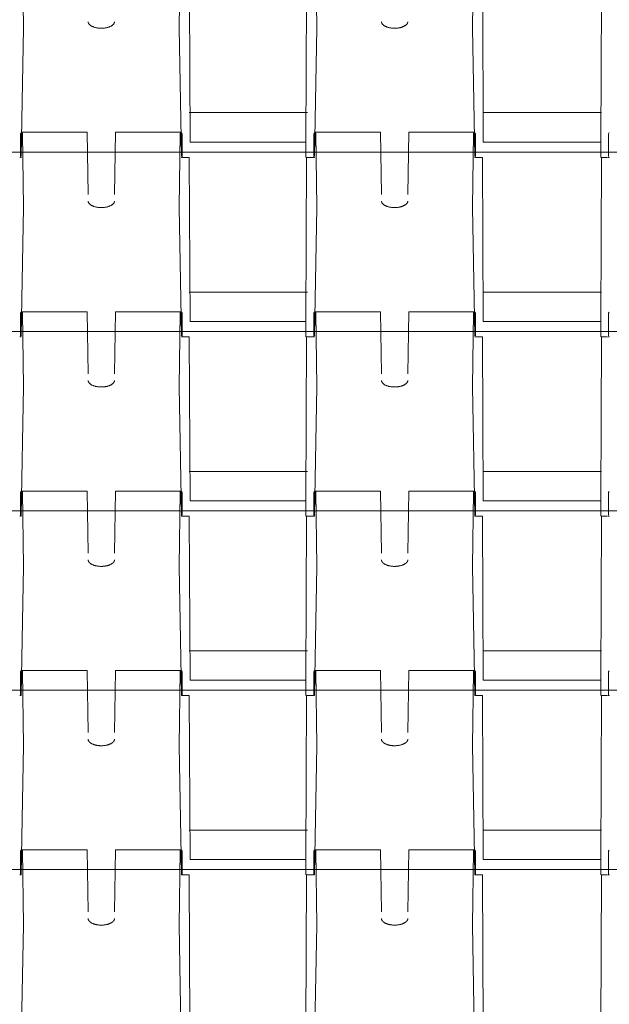
# Model space of a CAD drawing. Units: inches. Extents: x 0.47 to 10.46, y 0.57 to 7.22.
# Drawn here: x 3.94 to 4.43, y 2.77 to 3.6 of the extents above; entities that cross this region are included whole.
import ezdxf

# ---------------------------------------------------------------- set-up
doc = ezdxf.new("R2010")
doc.units = ezdxf.units.IN
doc.header["$MEASUREMENT"] = 0
doc.layers.add('RS3STRUCTURE', color=7, linetype='Continuous', lineweight=15)

msp = doc.modelspace()

# ---------------------------------------------------------------- linework, layer by layer
at = {"layer": 'RS3STRUCTURE'}
for p, q in [((4.08259, 3.49512), (4.082, 3.63271)), ((4.17989, 3.49512), (4.18048, 3.63271)), ((4.32879, 3.49512), (4.3282, 3.63271)), ((4.42735, 3.49512), (4.42794, 3.63271)), ((3.94087, 3.48292), (3.94272, 3.59065)), ((4.07542, 3.48292), (4.07357, 3.59065)), ((4.18707, 3.48292), (4.18891, 3.59065)), ((4.32161, 3.48292), (4.31977, 3.59065)), ((4.082, 3.5198), (4.18113, 3.5198)), ((3.99708, 3.45119), (3.99619, 3.50331)), ((4.01921, 3.45119), (4.0201, 3.50331)), ((4.24327, 3.45119), (4.24238, 3.50331)), ((4.26541, 3.45119), (4.2663, 3.50331)), ((4.08259, 3.49512), (4.17989, 3.49512)), ((4.17984, 3.48217), (4.17989, 3.49512)), ((4.42735, 3.49512), (4.32868, 3.49512)), ((4.4273, 3.48217), (4.42735, 3.49512)), ((4.08259, 3.34458), (4.082, 3.48217)), ((4.17989, 3.34458), (4.18048, 3.48217)), ((4.32879, 3.34458), (4.3282, 3.48217)), ((4.42735, 3.34458), (4.42794, 3.48217)), ((3.94087, 3.33238), (3.94272, 3.44011)), ((4.07542, 3.33238), (4.07357, 3.44011)), ((4.18707, 3.33238), (4.18891, 3.44011)), ((4.32161, 3.33238), (4.31977, 3.44011)), ((4.082, 3.36927), (4.18113, 3.36927)), ((3.99708, 3.30065), (3.99619, 3.35277)), ((4.01921, 3.30065), (4.0201, 3.35277)), ((4.24327, 3.30065), (4.24238, 3.35277)), ((4.26541, 3.30065), (4.2663, 3.35277)), ((4.08259, 3.34458), (4.17989, 3.34458)), ((4.17984, 3.33163), (4.17989, 3.34458)), ((4.42735, 3.34458), (4.32872, 3.34458)), ((4.4273, 3.33163), (4.42735, 3.34458)), ((4.08259, 3.19404), (4.082, 3.33163)), ((4.17989, 3.19404), (4.18048, 3.33163)), ((4.32879, 3.19404), (4.3282, 3.33163)), ((4.42735, 3.19404), (4.42794, 3.33163)), ((3.94087, 3.18184), (3.94272, 3.28957)), ((4.07542, 3.18184), (4.07357, 3.28957)), ((4.18707, 3.18184), (4.18891, 3.28957)), ((4.32161, 3.18184), (4.31977, 3.28957)), ((4.082, 3.21873), (4.18113, 3.21873)), ((3.99708, 3.15011), (3.99619, 3.20224)), ((4.01921, 3.15011), (4.0201, 3.20224)), ((4.24327, 3.15011), (4.24238, 3.20224)), ((4.26541, 3.15011), (4.2663, 3.20224)), ((4.08259, 3.19404), (4.17989, 3.19404)), ((4.17984, 3.18109), (4.17989, 3.19404)), ((4.42735, 3.19404), (4.32871, 3.19404)), ((4.4273, 3.18109), (4.42735, 3.19404)), ((4.08259, 3.0435), (4.082, 3.18109)), ((4.17989, 3.0435), (4.18048, 3.18109)), ((4.32879, 3.0435), (4.3282, 3.18109)), ((4.42735, 3.0435), (4.42794, 3.18109)), ((3.94087, 3.03131), (3.94272, 3.13903)), ((4.07542, 3.03131), (4.07357, 3.13903)), ((4.18707, 3.03131), (4.18891, 3.13903)), ((4.32161, 3.03131), (4.31977, 3.13903)), ((4.082, 3.06819), (4.18113, 3.06819)), ((3.99708, 2.99958), (3.99619, 3.0517)), ((4.01921, 2.99958), (4.0201, 3.0517)), ((4.24327, 2.99958), (4.24238, 3.0517)), ((4.26541, 2.99958), (4.2663, 3.0517)), ((4.08259, 3.0435), (4.17989, 3.0435)), ((4.17984, 3.03055), (4.17989, 3.0435)), ((4.42735, 3.0435), (4.32868, 3.0435)), ((4.4273, 3.03055), (4.42735, 3.0435)), ((4.08259, 2.89296), (4.082, 3.03055)), ((4.17989, 2.89296), (4.18048, 3.03055)), ((4.32879, 2.89296), (4.3282, 3.03055)), ((4.42735, 2.89296), (4.42794, 3.03055)), ((3.94087, 2.88077), (3.94272, 2.98849)), ((4.07542, 2.88077), (4.07357, 2.98849)), ((4.18707, 2.88077), (4.18891, 2.98849)), ((4.32161, 2.88077), (4.31977, 2.98849)), ((4.082, 2.91765), (4.18113, 2.91765)), ((3.99708, 2.84904), (3.99619, 2.90116)), ((4.01921, 2.84904), (4.0201, 2.90116)), ((4.24327, 2.84904), (4.24238, 2.90116)), ((4.26541, 2.84904), (4.2663, 2.90116)), ((4.08259, 2.89296), (4.17989, 2.89296)), ((4.17984, 2.88002), (4.17989, 2.89296)), ((4.42735, 2.89296), (4.3287, 2.89296)), ((4.4273, 2.88002), (4.42735, 2.89296)), ((4.08259, 2.74242), (4.082, 2.88002)), ((4.17989, 2.74242), (4.18048, 2.88002)), ((4.32879, 2.74242), (4.3282, 2.88002)), ((4.42735, 2.74242), (4.42794, 2.88002)), ((3.94087, 2.73023), (3.94272, 2.83795)), ((4.07542, 2.73023), (4.07357, 2.83795)), ((4.18707, 2.73023), (4.18891, 2.83795)), ((4.32161, 2.73023), (4.31977, 2.83795))]:
    msp.add_line(p, q, dxfattribs=at)
for points in [[(3.94272, 3.59065, 0), (3.94191, 3.65326, 0)], [(4.07357, 3.59065, 0), (4.07438, 3.65326, 0)], [(4.18891, 3.59065, 0), (4.18811, 3.65326, 0)], [(4.31977, 3.59065, 0), (4.32057, 3.65326, 0)], [(4.32863, 3.5198, 0), (4.42794, 3.5198, 0)], [(3.9402, 3.50171, 0), (3.9402, 3.50176, 0), (3.9402, 3.50181, 0), (3.94021, 3.50186, 0), (3.94022, 3.50191, 0), (3.94024, 3.50196, 0), (3.94025, 3.502, 0), (3.94027, 3.50205, 0), (3.9403, 3.50209, 0)], [(3.9402, 3.48293, 0), (3.9402, 3.50171, 0)], [(3.94082, 3.50301, 0), (3.9403, 3.50209, 0)], [(3.99619, 3.50331, 0), (3.94133, 3.50331, 0)], [(3.94272, 3.44011, 0), (3.94191, 3.50272, 0)], [(4.07496, 3.50331, 0), (4.0201, 3.50331, 0)], [(4.07357, 3.44011, 0), (4.07438, 3.50272, 0)], [(4.07547, 3.50301, 0), (4.07599, 3.50209, 0)], [(4.07599, 3.50209, 0), (4.07602, 3.50205, 0), (4.07604, 3.502, 0), (4.07605, 3.50196, 0), (4.07607, 3.50191, 0), (4.07608, 3.50186, 0), (4.07609, 3.50181, 0), (4.07609, 3.50176, 0), (4.07609, 3.50171, 0)], [(4.07609, 3.48293, 0), (4.07609, 3.50171, 0)], [(4.18639, 3.50171, 0), (4.18639, 3.50176, 0), (4.1864, 3.50181, 0), (4.18641, 3.50186, 0), (4.18642, 3.50191, 0), (4.18643, 3.50196, 0), (4.18645, 3.502, 0), (4.18647, 3.50205, 0), (4.18649, 3.50209, 0)], [(4.18639, 3.48293, 0), (4.18639, 3.50171, 0)], [(4.18701, 3.50301, 0), (4.18649, 3.50209, 0)], [(4.24238, 3.50331, 0), (4.18752, 3.50331, 0)], [(4.18891, 3.44011, 0), (4.18811, 3.50272, 0)], [(4.32116, 3.50331, 0), (4.2663, 3.50331, 0)], [(4.31977, 3.44011, 0), (4.32057, 3.50272, 0)], [(4.32167, 3.50301, 0), (4.32219, 3.50209, 0)], [(4.32219, 3.50209, 0), (4.32221, 3.50205, 0), (4.32223, 3.502, 0), (4.32225, 3.50196, 0), (4.32226, 3.50191, 0), (4.32227, 3.50186, 0), (4.32228, 3.50181, 0), (4.32229, 3.50176, 0), (4.32229, 3.50171, 0)], [(4.32229, 3.48293, 0), (4.32229, 3.50171, 0)], [(4.43385, 3.50171, 0), (4.43385, 3.50176, 0), (4.43386, 3.50181, 0), (4.43387, 3.50186, 0), (4.43388, 3.50191, 0), (4.43389, 3.50196, 0), (4.43391, 3.502, 0), (4.43393, 3.50205, 0), (4.43395, 3.50209, 0)], [(4.43385, 3.48293, 0), (4.43385, 3.50171, 0)], [(4.43448, 3.50301, 0), (4.43395, 3.50209, 0)], [(5.60519, 3.48665, 0), (3.37711, 3.48665, 0)], [(4.07684, 3.48217, 0), (4.082, 3.48217, 0)], [(4.18564, 3.48217, 0), (4.18048, 3.48217, 0)], [(4.32304, 3.48217, 0), (4.3282, 3.48217, 0)], [(4.4331, 3.48217, 0), (4.42794, 3.48217, 0)], [(4.32862, 3.36927, 0), (4.42794, 3.36927, 0)], [(3.9402, 3.35117, 0), (3.9402, 3.35122, 0), (3.9402, 3.35127, 0), (3.94021, 3.35132, 0), (3.94022, 3.35137, 0), (3.94024, 3.35142, 0), (3.94025, 3.35146, 0), (3.94027, 3.35151, 0), (3.9403, 3.35155, 0)], [(3.9402, 3.3324, 0), (3.9402, 3.35117, 0)], [(3.94082, 3.35248, 0), (3.9403, 3.35155, 0)], [(3.99619, 3.35277, 0), (3.94133, 3.35277, 0)], [(3.94272, 3.28957, 0), (3.94191, 3.35219, 0)], [(4.07496, 3.35277, 0), (4.0201, 3.35277, 0)], [(4.07357, 3.28957, 0), (4.07438, 3.35219, 0)], [(4.07547, 3.35248, 0), (4.07599, 3.35155, 0)], [(4.07599, 3.35155, 0), (4.07602, 3.35151, 0), (4.07604, 3.35146, 0), (4.07605, 3.35142, 0), (4.07607, 3.35137, 0), (4.07608, 3.35132, 0), (4.07609, 3.35127, 0), (4.07609, 3.35122, 0), (4.07609, 3.35117, 0)], [(4.07609, 3.3324, 0), (4.07609, 3.35117, 0)], [(4.18639, 3.35117, 0), (4.18639, 3.35122, 0), (4.1864, 3.35127, 0), (4.18641, 3.35132, 0), (4.18642, 3.35137, 0), (4.18643, 3.35142, 0), (4.18645, 3.35146, 0), (4.18647, 3.35151, 0), (4.18649, 3.35155, 0)], [(4.18639, 3.3324, 0), (4.18639, 3.35117, 0)], [(4.18701, 3.35248, 0), (4.18649, 3.35155, 0)], [(4.24238, 3.35277, 0), (4.18752, 3.35277, 0)], [(4.18891, 3.28957, 0), (4.18811, 3.35219, 0)], [(4.32116, 3.35277, 0), (4.2663, 3.35277, 0)], [(4.31977, 3.28957, 0), (4.32057, 3.35219, 0)], [(4.32167, 3.35248, 0), (4.32219, 3.35155, 0)], [(4.32219, 3.35155, 0), (4.32221, 3.35151, 0), (4.32223, 3.35146, 0), (4.32225, 3.35142, 0), (4.32226, 3.35137, 0), (4.32227, 3.35132, 0), (4.32228, 3.35127, 0), (4.32229, 3.35122, 0), (4.32229, 3.35117, 0)], [(4.32229, 3.3324, 0), (4.32229, 3.35117, 0)], [(4.43385, 3.35117, 0), (4.43385, 3.35122, 0), (4.43386, 3.35127, 0), (4.43387, 3.35132, 0), (4.43388, 3.35137, 0), (4.43389, 3.35142, 0), (4.43391, 3.35146, 0), (4.43393, 3.35151, 0), (4.43395, 3.35155, 0)], [(4.43385, 3.3324, 0), (4.43385, 3.35117, 0)], [(4.43448, 3.35248, 0), (4.43395, 3.35155, 0)], [(5.60519, 3.33611, 0), (3.37711, 3.33611, 0)], [(4.07684, 3.33163, 0), (4.082, 3.33163, 0)], [(4.18564, 3.33163, 0), (4.18048, 3.33163, 0)], [(4.32304, 3.33163, 0), (4.3282, 3.33163, 0)], [(4.4331, 3.33163, 0), (4.42794, 3.33163, 0)], [(4.32844, 3.21873, 0), (4.42794, 3.21873, 0)], [(3.9402, 3.20063, 0), (3.9402, 3.20068, 0), (3.9402, 3.20073, 0), (3.94021, 3.20078, 0), (3.94022, 3.20083, 0), (3.94024, 3.20088, 0), (3.94025, 3.20093, 0), (3.94027, 3.20097, 0), (3.9403, 3.20102, 0)], [(3.9402, 3.18186, 0), (3.9402, 3.20063, 0)], [(3.94082, 3.20194, 0), (3.9403, 3.20102, 0)], [(3.99619, 3.20224, 0), (3.94133, 3.20224, 0)], [(3.94272, 3.13903, 0), (3.94191, 3.20165, 0)], [(4.07496, 3.20224, 0), (4.0201, 3.20224, 0)], [(4.07357, 3.13903, 0), (4.07438, 3.20165, 0)], [(4.07547, 3.20194, 0), (4.07599, 3.20102, 0)], [(4.07599, 3.20102, 0), (4.07602, 3.20097, 0), (4.07604, 3.20093, 0), (4.07605, 3.20088, 0), (4.07607, 3.20083, 0), (4.07608, 3.20078, 0), (4.07609, 3.20073, 0), (4.07609, 3.20068, 0), (4.07609, 3.20063, 0)], [(4.07609, 3.18186, 0), (4.07609, 3.20063, 0)], [(4.18639, 3.20063, 0), (4.18639, 3.20068, 0), (4.1864, 3.20073, 0), (4.18641, 3.20078, 0), (4.18642, 3.20083, 0), (4.18643, 3.20088, 0), (4.18645, 3.20093, 0), (4.18647, 3.20097, 0), (4.18649, 3.20102, 0)], [(4.18639, 3.18186, 0), (4.18639, 3.20063, 0)], [(4.18701, 3.20194, 0), (4.18649, 3.20102, 0)], [(4.24238, 3.20224, 0), (4.18752, 3.20224, 0)], [(4.18891, 3.13903, 0), (4.18811, 3.20165, 0)], [(4.32116, 3.20224, 0), (4.2663, 3.20224, 0)], [(4.31977, 3.13903, 0), (4.32057, 3.20165, 0)], [(4.32167, 3.20194, 0), (4.32219, 3.20102, 0)], [(4.32219, 3.20102, 0), (4.32221, 3.20097, 0), (4.32223, 3.20093, 0), (4.32225, 3.20088, 0), (4.32226, 3.20083, 0), (4.32227, 3.20078, 0), (4.32228, 3.20073, 0), (4.32229, 3.20068, 0), (4.32229, 3.20063, 0)], [(4.32229, 3.18186, 0), (4.32229, 3.20063, 0)], [(4.43385, 3.20063, 0), (4.43385, 3.20068, 0), (4.43386, 3.20073, 0), (4.43387, 3.20078, 0), (4.43388, 3.20083, 0), (4.43389, 3.20088, 0), (4.43391, 3.20093, 0), (4.43393, 3.20097, 0), (4.43395, 3.20102, 0)], [(4.43385, 3.18186, 0), (4.43385, 3.20063, 0)], [(4.43448, 3.20194, 0), (4.43395, 3.20102, 0)], [(5.60004, 3.18557, 0), (3.37711, 3.18557, 0)], [(4.07684, 3.18109, 0), (4.082, 3.18109, 0)], [(4.18564, 3.18109, 0), (4.18048, 3.18109, 0)], [(4.32304, 3.18109, 0), (4.3282, 3.18109, 0)], [(4.4331, 3.18109, 0), (4.42794, 3.18109, 0)], [(4.32863, 3.06819, 0), (4.42794, 3.06819, 0)], [(3.9402, 3.05009, 0), (3.9402, 3.05014, 0), (3.9402, 3.05019, 0), (3.94021, 3.05024, 0), (3.94022, 3.05029, 0), (3.94024, 3.05034, 0), (3.94025, 3.05039, 0), (3.94027, 3.05043, 0), (3.9403, 3.05048, 0)], [(3.9402, 3.03132, 0), (3.9402, 3.05009, 0)], [(3.94082, 3.0514, 0), (3.9403, 3.05048, 0)], [(3.99619, 3.0517, 0), (3.94133, 3.0517, 0)], [(3.94272, 2.98849, 0), (3.94191, 3.05111, 0)], [(4.07496, 3.0517, 0), (4.0201, 3.0517, 0)], [(4.07357, 2.98849, 0), (4.07438, 3.05111, 0)], [(4.07547, 3.0514, 0), (4.07599, 3.05048, 0)], [(4.07599, 3.05048, 0), (4.07602, 3.05043, 0), (4.07604, 3.05039, 0), (4.07605, 3.05034, 0), (4.07607, 3.05029, 0), (4.07608, 3.05024, 0), (4.07609, 3.05019, 0), (4.07609, 3.05014, 0), (4.07609, 3.05009, 0)], [(4.07609, 3.03132, 0), (4.07609, 3.05009, 0)], [(4.18639, 3.05009, 0), (4.18639, 3.05014, 0), (4.1864, 3.05019, 0), (4.18641, 3.05024, 0), (4.18642, 3.05029, 0), (4.18643, 3.05034, 0), (4.18645, 3.05039, 0), (4.18647, 3.05043, 0), (4.18649, 3.05048, 0)], [(4.18639, 3.03132, 0), (4.18639, 3.05009, 0)], [(4.18701, 3.0514, 0), (4.18649, 3.05048, 0)], [(4.24238, 3.0517, 0), (4.18752, 3.0517, 0)], [(4.18891, 2.98849, 0), (4.18811, 3.05111, 0)], [(4.32116, 3.0517, 0), (4.2663, 3.0517, 0)], [(4.31977, 2.98849, 0), (4.32057, 3.05111, 0)], [(4.32167, 3.0514, 0), (4.32219, 3.05048, 0)], [(4.32219, 3.05048, 0), (4.32221, 3.05043, 0), (4.32223, 3.05039, 0), (4.32225, 3.05034, 0), (4.32226, 3.05029, 0), (4.32227, 3.05024, 0), (4.32228, 3.05019, 0), (4.32229, 3.05014, 0), (4.32229, 3.05009, 0)], [(4.32229, 3.03132, 0), (4.32229, 3.05009, 0)], [(4.43385, 3.05009, 0), (4.43385, 3.05014, 0), (4.43386, 3.05019, 0), (4.43387, 3.05024, 0), (4.43388, 3.05029, 0), (4.43389, 3.05034, 0), (4.43391, 3.05039, 0), (4.43393, 3.05043, 0), (4.43395, 3.05048, 0)], [(4.43385, 3.03132, 0), (4.43385, 3.05009, 0)], [(4.43448, 3.0514, 0), (4.43395, 3.05048, 0)], [(5.58373, 3.03503, 0), (3.37711, 3.03503, 0)], [(4.07684, 3.03055, 0), (4.082, 3.03055, 0)], [(4.18564, 3.03055, 0), (4.18048, 3.03055, 0)], [(4.32304, 3.03055, 0), (4.3282, 3.03055, 0)], [(4.4331, 3.03055, 0), (4.42794, 3.03055, 0)], [(4.32861, 2.91765, 0), (4.42794, 2.91765, 0)], [(3.94082, 2.90086, 0), (3.9403, 2.89994, 0)], [(3.99619, 2.90116, 0), (3.94133, 2.90116, 0)], [(3.94272, 2.83795, 0), (3.94191, 2.90057, 0)], [(4.07496, 2.90116, 0), (4.0201, 2.90116, 0)], [(4.07357, 2.83795, 0), (4.07438, 2.90057, 0)], [(4.07547, 2.90086, 0), (4.07599, 2.89994, 0)], [(4.18701, 2.90086, 0), (4.18649, 2.89994, 0)], [(4.24238, 2.90116, 0), (4.18752, 2.90116, 0)], [(4.18891, 2.83795, 0), (4.18811, 2.90057, 0)], [(4.32116, 2.90116, 0), (4.2663, 2.90116, 0)], [(4.31977, 2.83795, 0), (4.32057, 2.90057, 0)], [(4.32167, 2.90086, 0), (4.32219, 2.89994, 0)], [(4.43448, 2.90086, 0), (4.43395, 2.89994, 0)], [(3.9402, 2.89956, 0), (3.9402, 2.89961, 0), (3.9402, 2.89966, 0), (3.94021, 2.89971, 0), (3.94022, 2.89975, 0), (3.94024, 2.8998, 0), (3.94025, 2.89985, 0), (3.94027, 2.89989, 0), (3.9403, 2.89994, 0)], [(3.9402, 2.88078, 0), (3.9402, 2.89956, 0)], [(4.07599, 2.89994, 0), (4.07602, 2.89989, 0), (4.07604, 2.89985, 0), (4.07605, 2.8998, 0), (4.07607, 2.89975, 0), (4.07608, 2.89971, 0), (4.07609, 2.89966, 0), (4.07609, 2.89961, 0), (4.07609, 2.89956, 0)], [(4.07609, 2.88078, 0), (4.07609, 2.89956, 0)], [(4.18639, 2.89956, 0), (4.18639, 2.89961, 0), (4.1864, 2.89966, 0), (4.18641, 2.89971, 0), (4.18642, 2.89975, 0), (4.18643, 2.8998, 0), (4.18645, 2.89985, 0), (4.18647, 2.89989, 0), (4.18649, 2.89994, 0)], [(4.18639, 2.88078, 0), (4.18639, 2.89956, 0)], [(4.32219, 2.89994, 0), (4.32221, 2.89989, 0), (4.32223, 2.89985, 0), (4.32225, 2.8998, 0), (4.32226, 2.89975, 0), (4.32227, 2.89971, 0), (4.32228, 2.89966, 0), (4.32229, 2.89961, 0), (4.32229, 2.89956, 0)], [(4.32229, 2.88078, 0), (4.32229, 2.89956, 0)], [(4.43385, 2.89956, 0), (4.43385, 2.89961, 0), (4.43386, 2.89966, 0), (4.43387, 2.89971, 0), (4.43388, 2.89975, 0), (4.43389, 2.8998, 0), (4.43391, 2.89985, 0), (4.43393, 2.89989, 0), (4.43395, 2.89994, 0)], [(4.43385, 2.88078, 0), (4.43385, 2.89956, 0)], [(5.5359, 2.88449, 0), (3.37711, 2.88449, 0)], [(4.07684, 2.88002, 0), (4.082, 2.88002, 0)], [(4.18564, 2.88002, 0), (4.18048, 2.88002, 0)], [(4.32304, 2.88002, 0), (4.3282, 2.88002, 0)], [(4.4331, 2.88002, 0), (4.42794, 2.88002, 0)]]:
    msp.add_polyline3d(points, dxfattribs=at)
for points in [[(3.99708, 3.59609), (3.99713, 3.59462), (4.00012, 3.5921), (4.00521, 3.59065), (4.01108, 3.59065), (4.01617, 3.5921), (4.01916, 3.59462), (4.01921, 3.59609)], [(4.24328, 3.59609), (4.24333, 3.59462), (4.24632, 3.5921), (4.25141, 3.59065), (4.25727, 3.59065), (4.26236, 3.5921), (4.26535, 3.59462), (4.26541, 3.59609)], [(3.94191, 3.50302), (3.94191, 3.5031), (3.94176, 3.50324), (3.94151, 3.50331), (3.94122, 3.50331), (3.94097, 3.50323), (3.94089, 3.50317)], [(4.0754, 3.50317), (4.07532, 3.50323), (4.07507, 3.50331), (4.07478, 3.50331), (4.07453, 3.50324), (4.07438, 3.5031), (4.07438, 3.50302)], [(4.18811, 3.50302), (4.18811, 3.5031), (4.18796, 3.50324), (4.1877, 3.50331), (4.18741, 3.50331), (4.18716, 3.50323), (4.18709, 3.50317)], [(4.32159, 3.50317), (4.32152, 3.50323), (4.32127, 3.50331), (4.32098, 3.50331), (4.32072, 3.50324), (4.32057, 3.5031), (4.32057, 3.50302)], [(3.93982, 3.48217), (3.93992, 3.48217), (3.9401, 3.48227), (3.9402, 3.48245), (3.9402, 3.48255)], [(3.9405, 3.48217), (3.9406, 3.48217), (3.94077, 3.48227), (3.94087, 3.48244), (3.94087, 3.48254)], [(4.07542, 3.48254), (4.07542, 3.48244), (4.07552, 3.48227), (4.07569, 3.48217), (4.07579, 3.48217)], [(4.07609, 3.48255), (4.07609, 3.48245), (4.07619, 3.48227), (4.07637, 3.48217), (4.07647, 3.48217)], [(4.18602, 3.48217), (4.18612, 3.48217), (4.18629, 3.48227), (4.18639, 3.48245), (4.18639, 3.48255)], [(4.18669, 3.48217), (4.18679, 3.48217), (4.18696, 3.48227), (4.18707, 3.48244), (4.18707, 3.48254)], [(4.32161, 3.48254), (4.32161, 3.48244), (4.32172, 3.48227), (4.32189, 3.48217), (4.32199, 3.48217)], [(4.32229, 3.48255), (4.32229, 3.48245), (4.32239, 3.48227), (4.32256, 3.48217), (4.32266, 3.48217)], [(4.43348, 3.48217), (4.43358, 3.48217), (4.43375, 3.48227), (4.43385, 3.48245), (4.43385, 3.48255)], [(4.43415, 3.48217), (4.43425, 3.48217), (4.43443, 3.48227), (4.43453, 3.48244), (4.43453, 3.48254)], [(3.99708, 3.44555), (3.99713, 3.44409), (4.00012, 3.44156), (4.00521, 3.44011), (4.01108, 3.44011), (4.01617, 3.44156), (4.01916, 3.44409), (4.01921, 3.44555)], [(4.24328, 3.44555), (4.24333, 3.44409), (4.24632, 3.44156), (4.25141, 3.44011), (4.25727, 3.44011), (4.26236, 3.44156), (4.26535, 3.44409), (4.26541, 3.44555)], [(3.94191, 3.35248), (3.94191, 3.35256), (3.94176, 3.3527), (3.94151, 3.35278), (3.94122, 3.35277), (3.94097, 3.3527), (3.94089, 3.35263)], [(4.0754, 3.35263), (4.07532, 3.3527), (4.07507, 3.35277), (4.07478, 3.35278), (4.07453, 3.3527), (4.07438, 3.35256), (4.07438, 3.35248)], [(4.18811, 3.35248), (4.18811, 3.35256), (4.18796, 3.3527), (4.1877, 3.35278), (4.18741, 3.35277), (4.18716, 3.3527), (4.18709, 3.35263)], [(4.32159, 3.35263), (4.32152, 3.3527), (4.32127, 3.35277), (4.32098, 3.35278), (4.32072, 3.3527), (4.32057, 3.35256), (4.32057, 3.35248)], [(3.93982, 3.33163), (3.93992, 3.33163), (3.9401, 3.33173), (3.9402, 3.33191), (3.9402, 3.33201)], [(3.9405, 3.33163), (3.9406, 3.33163), (3.94077, 3.33173), (3.94087, 3.3319), (3.94087, 3.332)], [(4.07542, 3.332), (4.07542, 3.3319), (4.07552, 3.33173), (4.07569, 3.33163), (4.07579, 3.33163)], [(4.07609, 3.33201), (4.07609, 3.33191), (4.07619, 3.33173), (4.07637, 3.33163), (4.07647, 3.33163)], [(4.18602, 3.33163), (4.18612, 3.33163), (4.18629, 3.33173), (4.18639, 3.33191), (4.18639, 3.33201)], [(4.18669, 3.33163), (4.18679, 3.33163), (4.18696, 3.33173), (4.18707, 3.3319), (4.18707, 3.332)], [(4.32161, 3.332), (4.32161, 3.3319), (4.32172, 3.33173), (4.32189, 3.33163), (4.32199, 3.33163)], [(4.32229, 3.33201), (4.32229, 3.33191), (4.32239, 3.33173), (4.32256, 3.33163), (4.32266, 3.33163)], [(4.43348, 3.33163), (4.43358, 3.33163), (4.43375, 3.33173), (4.43385, 3.33191), (4.43385, 3.33201)], [(4.43415, 3.33163), (4.43425, 3.33163), (4.43443, 3.33173), (4.43453, 3.3319), (4.43453, 3.332)], [(3.99708, 3.29501), (3.99713, 3.29355), (4.00012, 3.29102), (4.00521, 3.28957), (4.01108, 3.28957), (4.01617, 3.29102), (4.01916, 3.29355), (4.01921, 3.29501)], [(4.24328, 3.29501), (4.24333, 3.29355), (4.24632, 3.29102), (4.25141, 3.28957), (4.25727, 3.28957), (4.26236, 3.29102), (4.26535, 3.29355), (4.26541, 3.29501)], [(3.94191, 3.20195), (3.94191, 3.20202), (3.94176, 3.20216), (3.94151, 3.20224), (3.94122, 3.20224), (3.94097, 3.20216), (3.94089, 3.20209)], [(4.0754, 3.20209), (4.07532, 3.20216), (4.07507, 3.20224), (4.07478, 3.20224), (4.07453, 3.20216), (4.07438, 3.20202), (4.07438, 3.20195)], [(4.18811, 3.20195), (4.18811, 3.20202), (4.18796, 3.20216), (4.1877, 3.20224), (4.18741, 3.20224), (4.18716, 3.20216), (4.18709, 3.20209)], [(4.32159, 3.20209), (4.32152, 3.20216), (4.32127, 3.20224), (4.32098, 3.20224), (4.32072, 3.20216), (4.32057, 3.20202), (4.32057, 3.20195)], [(3.93982, 3.18109), (3.93992, 3.18109), (3.9401, 3.18119), (3.9402, 3.18137), (3.9402, 3.18147)], [(3.9405, 3.18109), (3.9406, 3.18109), (3.94077, 3.18119), (3.94087, 3.18136), (3.94087, 3.18146)], [(4.07542, 3.18146), (4.07542, 3.18136), (4.07552, 3.18119), (4.07569, 3.18109), (4.07579, 3.18109)], [(4.07609, 3.18147), (4.07609, 3.18137), (4.07619, 3.18119), (4.07637, 3.18109), (4.07647, 3.18109)], [(4.18602, 3.18109), (4.18612, 3.18109), (4.18629, 3.18119), (4.18639, 3.18137), (4.18639, 3.18147)], [(4.18669, 3.18109), (4.18679, 3.18109), (4.18696, 3.18119), (4.18707, 3.18136), (4.18707, 3.18146)], [(4.32161, 3.18146), (4.32161, 3.18136), (4.32172, 3.18119), (4.32189, 3.18109), (4.32199, 3.18109)], [(4.32229, 3.18147), (4.32229, 3.18137), (4.32239, 3.18119), (4.32256, 3.18109), (4.32266, 3.18109)], [(4.43348, 3.18109), (4.43358, 3.18109), (4.43375, 3.18119), (4.43385, 3.18137), (4.43385, 3.18147)], [(4.43415, 3.18109), (4.43425, 3.18109), (4.43443, 3.18119), (4.43453, 3.18136), (4.43453, 3.18146)], [(3.99708, 3.14448), (3.99713, 3.14301), (4.00012, 3.14048), (4.00521, 3.13903), (4.01108, 3.13903), (4.01617, 3.14048), (4.01916, 3.14301), (4.01921, 3.14448)], [(4.24328, 3.14448), (4.24333, 3.14301), (4.24632, 3.14048), (4.25141, 3.13903), (4.25727, 3.13903), (4.26236, 3.14048), (4.26535, 3.14301), (4.26541, 3.14448)], [(3.94191, 3.05141), (3.94191, 3.05149), (3.94176, 3.05162), (3.94151, 3.0517), (3.94122, 3.0517), (3.94097, 3.05162), (3.94089, 3.05155)], [(4.0754, 3.05155), (4.07532, 3.05162), (4.07507, 3.0517), (4.07478, 3.0517), (4.07453, 3.05162), (4.07438, 3.05149), (4.07438, 3.05141)], [(4.18811, 3.05141), (4.18811, 3.05149), (4.18796, 3.05162), (4.1877, 3.0517), (4.18741, 3.0517), (4.18716, 3.05162), (4.18709, 3.05155)], [(4.32159, 3.05155), (4.32152, 3.05162), (4.32127, 3.0517), (4.32098, 3.0517), (4.32072, 3.05162), (4.32057, 3.05149), (4.32057, 3.05141)], [(3.93982, 3.03055), (3.93992, 3.03055), (3.9401, 3.03066), (3.9402, 3.03083), (3.9402, 3.03094)], [(3.9405, 3.03055), (3.9406, 3.03055), (3.94077, 3.03065), (3.94087, 3.03082), (3.94087, 3.03092)], [(4.07542, 3.03092), (4.07542, 3.03082), (4.07552, 3.03065), (4.07569, 3.03055), (4.07579, 3.03055)], [(4.07609, 3.03094), (4.07609, 3.03083), (4.07619, 3.03066), (4.07637, 3.03055), (4.07647, 3.03055)], [(4.18602, 3.03055), (4.18612, 3.03055), (4.18629, 3.03066), (4.18639, 3.03083), (4.18639, 3.03094)], [(4.18669, 3.03055), (4.18679, 3.03055), (4.18696, 3.03065), (4.18707, 3.03082), (4.18707, 3.03092)], [(4.32161, 3.03092), (4.32161, 3.03082), (4.32172, 3.03065), (4.32189, 3.03055), (4.32199, 3.03055)], [(4.32229, 3.03094), (4.32229, 3.03083), (4.32239, 3.03066), (4.32256, 3.03055), (4.32266, 3.03055)], [(4.43348, 3.03055), (4.43358, 3.03055), (4.43375, 3.03066), (4.43385, 3.03083), (4.43385, 3.03094)], [(4.43415, 3.03055), (4.43425, 3.03055), (4.43443, 3.03065), (4.43453, 3.03082), (4.43453, 3.03092)], [(3.99708, 2.99394), (3.99713, 2.99247), (4.00012, 2.98995), (4.00521, 2.98849), (4.01108, 2.98849), (4.01617, 2.98995), (4.01916, 2.99247), (4.01921, 2.99394)], [(4.24328, 2.99394), (4.24333, 2.99247), (4.24632, 2.98995), (4.25141, 2.98849), (4.25727, 2.98849), (4.26236, 2.98995), (4.26535, 2.99247), (4.26541, 2.99394)], [(3.94191, 2.90087), (3.94191, 2.90095), (3.94176, 2.90108), (3.94151, 2.90116), (3.94122, 2.90116), (3.94097, 2.90108), (3.94089, 2.90101)], [(4.0754, 2.90101), (4.07532, 2.90108), (4.07507, 2.90116), (4.07478, 2.90116), (4.07453, 2.90108), (4.07438, 2.90095), (4.07438, 2.90087)], [(4.18811, 2.90087), (4.18811, 2.90095), (4.18796, 2.90108), (4.1877, 2.90116), (4.18741, 2.90116), (4.18716, 2.90108), (4.18709, 2.90101)], [(4.32159, 2.90101), (4.32152, 2.90108), (4.32127, 2.90116), (4.32098, 2.90116), (4.32072, 2.90108), (4.32057, 2.90095), (4.32057, 2.90087)], [(3.93982, 2.88002), (3.93992, 2.88002), (3.9401, 2.88012), (3.9402, 2.8803), (3.9402, 2.8804)], [(3.9405, 2.88002), (3.9406, 2.88002), (3.94077, 2.88011), (3.94087, 2.88029), (3.94087, 2.88038)], [(4.07542, 2.88038), (4.07542, 2.88029), (4.07552, 2.88011), (4.07569, 2.88002), (4.07579, 2.88002)], [(4.07609, 2.8804), (4.07609, 2.8803), (4.07619, 2.88012), (4.07637, 2.88002), (4.07647, 2.88002)], [(4.18602, 2.88002), (4.18612, 2.88002), (4.18629, 2.88012), (4.18639, 2.8803), (4.18639, 2.8804)], [(4.18669, 2.88002), (4.18679, 2.88002), (4.18696, 2.88011), (4.18707, 2.88029), (4.18707, 2.88038)], [(4.32161, 2.88038), (4.32161, 2.88029), (4.32172, 2.88011), (4.32189, 2.88002), (4.32199, 2.88002)], [(4.32229, 2.8804), (4.32229, 2.8803), (4.32239, 2.88012), (4.32256, 2.88002), (4.32266, 2.88002)], [(4.43348, 2.88002), (4.43358, 2.88002), (4.43375, 2.88012), (4.43385, 2.8803), (4.43385, 2.8804)], [(4.43415, 2.88002), (4.43425, 2.88002), (4.43443, 2.88011), (4.43453, 2.88029), (4.43453, 2.88038)], [(3.99708, 2.8434), (3.99713, 2.84193), (4.00012, 2.83941), (4.00521, 2.83795), (4.01108, 2.83795), (4.01617, 2.83941), (4.01916, 2.84193), (4.01921, 2.8434)], [(4.24328, 2.8434), (4.24333, 2.84193), (4.24632, 2.83941), (4.25141, 2.83795), (4.25727, 2.83795), (4.26236, 2.83941), (4.26535, 2.84193), (4.26541, 2.8434)]]:
    msp.add_open_spline(points, degree=2, dxfattribs=at)

doc.saveas('drawing.dxf')
